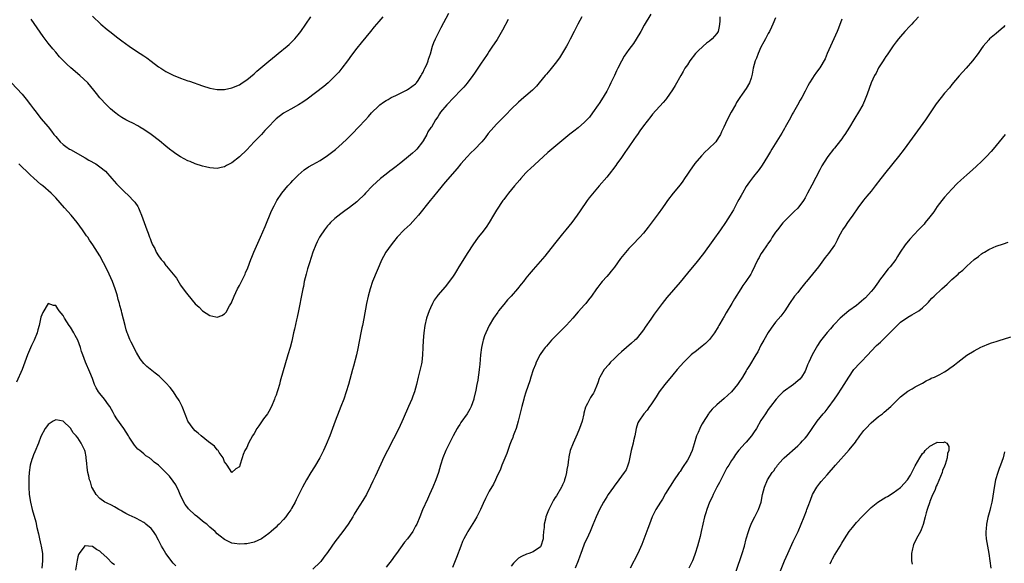
# Model space of a CAD drawing. Units: inches. Extents: x 2586000 to 2589000, y 1551000 to 1554000.
# Drawn here: x 2587987 to 2588255, y 1551244 to 1551392 of the extents above; entities that cross this region are included whole.
import ezdxf

# ---------------------------------------------------------------- set-up
doc = ezdxf.new("R2010")
doc.units = ezdxf.units.IN
doc.header["$MEASUREMENT"] = 0
doc.layers.add('LD25861551_10ft', color=52, linetype='Continuous')

msp = doc.modelspace()

# ---------------------------------------------------------------- linework, layer by layer
at = {"layer": 'LD25861551_10ft'}
for points, elevation in [([(2587985.01, 1551375.01), (2587987.91, 1551371.91), (2587989, 1551370.59), (2587990.18, 1551369), (2587991, 1551367.92), (2587991.67, 1551367), (2587993, 1551365.34), (2587995, 1551363.01), (2587995.89, 1551361.89), (2587996.51, 1551361), (2587997, 1551360.39), (2587998.2, 1551359), (2587999, 1551358.26), (2587999.74, 1551357.74), (2588000.76, 1551357), (2588001, 1551356.85), (2588005, 1551354.62), (2588006.02, 1551354.02), (2588007.91, 1551353), (2588009, 1551352.21), (2588010.54, 1551351), (2588012.33, 1551349), (2588013.55, 1551347.55), (2588014.53, 1551346.53), (2588015, 1551346.12), (2588015.55, 1551345.55), (2588017, 1551344.17), (2588018.14, 1551343), (2588018.53, 1551342.53), (2588019.34, 1551341.34), (2588019.53, 1551341), (2588019.91, 1551340.09), (2588020.4, 1551339), (2588021.83, 1551335), (2588022.16, 1551334.16), (2588022.57, 1551333), (2588022.71, 1551332.71), (2588023, 1551331.9), (2588023.4, 1551331), (2588023.97, 1551329.97), (2588024.39, 1551329), (2588025, 1551327.95), (2588025.69, 1551327), (2588026.31, 1551326.32), (2588027, 1551325.38), (2588027.19, 1551325.19), (2588028.96, 1551323), (2588029.85, 1551321.85), (2588031, 1551320.02), (2588032.27, 1551318.27), (2588033, 1551317.31), (2588035, 1551314.95), (2588036.02, 1551314.02), (2588037, 1551313.04), (2588039, 1551311.73), (2588040.62, 1551311.38), (2588041, 1551311.32), (2588042.27, 1551311.73), (2588043, 1551312.16), (2588043.39, 1551312.61), (2588044.34, 1551314.34), (2588044.84, 1551315.16), (2588045, 1551315.45), (2588045.61, 1551317), (2588046.53, 1551319), (2588047, 1551319.87), (2588048.57, 1551323), (2588048.7, 1551323.3), (2588049.3, 1551324.7), (2588050.16, 1551327), (2588050.41, 1551327.59), (2588050.98, 1551329), (2588052.72, 1551333), (2588054.04, 1551335.96), (2588055.79, 1551340.21), (2588056.44, 1551341.56), (2588057.24, 1551343), (2588058.59, 1551345), (2588060.23, 1551347), (2588061, 1551347.85), (2588061.56, 1551348.44), (2588062.07, 1551349), (2588063, 1551349.95), (2588064.65, 1551351.35), (2588065.84, 1551352.16), (2588067, 1551352.77), (2588069, 1551353.89), (2588071, 1551355.23), (2588073.14, 1551356.86), (2588075, 1551358.49), (2588076.3, 1551359.7), (2588077, 1551360.47), (2588077.52, 1551361), (2588078.28, 1551361.72), (2588079, 1551362.55), (2588079.23, 1551362.77), (2588079.42, 1551363), (2588081.3, 1551365), (2588082.17, 1551365.83), (2588083, 1551366.89), (2588085, 1551368.81), (2588085.24, 1551369), (2588086.26, 1551369.74), (2588087, 1551370.18), (2588087.5, 1551370.5), (2588088.35, 1551371), (2588089, 1551371.33), (2588089.57, 1551371.57), (2588092.47, 1551373), (2588092.8, 1551373.2), (2588093, 1551373.28), (2588093.96, 1551374.04), (2588095, 1551374.78), (2588095.22, 1551375), (2588095.67, 1551375.67), (2588096.53, 1551377), (2588096.65, 1551377.35), (2588097, 1551377.94), (2588097.33, 1551378.67), (2588097.54, 1551379), (2588098.01, 1551380.01), (2588098.39, 1551381), (2588098.52, 1551381.48), (2588099, 1551382.92), (2588099.59, 1551385), (2588099.99, 1551386.01), (2588100.41, 1551387), (2588101.94, 1551390.06), (2588104.01, 1551393.99)], 7530), ([(2588140.28, 1551393), (2588139.16, 1551391), (2588138.14, 1551389), (2588137.1, 1551386.9), (2588136.41, 1551385.59), (2588136.07, 1551385), (2588135, 1551383.18), (2588134.13, 1551381.87), (2588133, 1551380.29), (2588131.55, 1551378.45), (2588130.63, 1551377.37), (2588130.29, 1551377), (2588128.65, 1551375), (2588127.88, 1551374.12), (2588126.82, 1551373), (2588125, 1551371.46), (2588124.48, 1551371), (2588123, 1551369.74), (2588121, 1551367.84), (2588119.61, 1551366.39), (2588119, 1551365.81), (2588118.62, 1551365.38), (2588117, 1551363.74), (2588116.32, 1551363), (2588114.78, 1551361.22), (2588113.9, 1551360.1), (2588112.99, 1551359.01), (2588111, 1551356.91), (2588110.03, 1551355.97), (2588109, 1551354.88), (2588107.33, 1551353), (2588106.26, 1551351.74), (2588103, 1551347.98), (2588101, 1551345.55), (2588099.87, 1551344.13), (2588098.91, 1551343), (2588095.73, 1551339), (2588095, 1551338.15), (2588093.47, 1551336.53), (2588091.88, 1551335), (2588089.99, 1551333), (2588089, 1551331.78), (2588088.34, 1551331), (2588086.88, 1551329), (2588086.2, 1551327.8), (2588085.79, 1551327), (2588083.26, 1551321), (2588082.57, 1551319), (2588082.06, 1551317), (2588081.64, 1551315), (2588080.88, 1551310.88), (2588080.5, 1551309), (2588080.39, 1551308.39), (2588080.09, 1551307), (2588079.27, 1551302.73), (2588078.87, 1551301), (2588078.07, 1551297.93), (2588077.79, 1551297), (2588076.72, 1551293), (2588076.11, 1551291), (2588075.43, 1551289), (2588074.65, 1551287), (2588074.17, 1551285.83), (2588073.05, 1551282.95), (2588071.98, 1551279.98), (2588071.6, 1551279), (2588070.67, 1551276.67), (2588069.94, 1551275), (2588068.89, 1551273), (2588067.43, 1551270.57), (2588066.42, 1551269), (2588065.24, 1551267), (2588064.2, 1551265), (2588063.21, 1551263), (2588062.43, 1551261.57), (2588062.16, 1551261), (2588061.22, 1551259.22), (2588061, 1551258.83), (2588060.21, 1551257.79), (2588059.63, 1551257), (2588059, 1551256.2), (2588057.82, 1551255), (2588057.4, 1551254.6), (2588057, 1551254.17), (2588055.69, 1551253), (2588055, 1551252.42), (2588053, 1551250.96), (2588051, 1551250.06), (2588049, 1551249.6), (2588048.41, 1551249.59), (2588047, 1551249.52), (2588045.7, 1551249.7), (2588045, 1551249.84), (2588043, 1551250.76), (2588041.74, 1551251.74), (2588041, 1551252.35), (2588040.39, 1551253), (2588039, 1551254.12), (2588038.11, 1551255), (2588037.44, 1551255.44), (2588036.3, 1551256.3), (2588035.58, 1551257), (2588035, 1551257.44), (2588033.18, 1551259.18), (2588033, 1551259.43), (2588032.28, 1551260.28), (2588031.85, 1551261), (2588030.91, 1551263), (2588030.36, 1551264.36), (2588029.98, 1551265), (2588029.68, 1551265.68), (2588029, 1551266.69), (2588027.99, 1551267.99), (2588027, 1551269.06), (2588025, 1551271.02), (2588023.84, 1551271.84), (2588023, 1551272.66), (2588022.78, 1551272.78), (2588022.51, 1551273), (2588021.57, 1551273.57), (2588021, 1551274.1), (2588019.94, 1551275), (2588019.4, 1551275.4), (2588018.46, 1551276.46), (2588017, 1551278.66), (2588016.81, 1551279), (2588015.53, 1551281), (2588013.61, 1551283.61), (2588013, 1551284.62), (2588012.62, 1551285.38), (2588011.76, 1551287), (2588011.42, 1551287.42), (2588010.29, 1551289), (2588009, 1551290.53), (2588008.66, 1551291), (2588008.05, 1551292.05), (2588007.59, 1551293), (2588007, 1551294.58), (2588006.33, 1551296.33), (2588005.12, 1551299), (2588004.37, 1551301), (2588004.06, 1551301.94), (2588003.76, 1551303), (2588003.03, 1551305.03), (2588002.33, 1551306.33), (2588001.94, 1551307), (2588001, 1551308.54), (2588000.67, 1551309), (2588000, 1551310), (2587999.4, 1551311), (2587999, 1551311.77), (2587997.99, 1551313), (2587997.57, 1551313.57), (2587997, 1551314.41), (2587996.44, 1551314.44), (2587995, 1551314.96), (2587993.46, 1551312.54), (2587993, 1551311.3), (2587992.47, 1551309), (2587992.13, 1551307.87), (2587991.92, 1551307), (2587991.11, 1551305), (2587990.43, 1551303.57), (2587989.35, 1551301), (2587987.85, 1551297), (2587986.38, 1551293.62)], 7510), ([(2588120.21, 1551392.21), (2588118.66, 1551389.34), (2588117.15, 1551386.85), (2588116.34, 1551385.66), (2588115.93, 1551385), (2588115, 1551383.63), (2588114.61, 1551383), (2588113.27, 1551381), (2588113, 1551380.64), (2588111.94, 1551379), (2588111, 1551377.67), (2588110.56, 1551377), (2588109.03, 1551374.97), (2588108.11, 1551373.89), (2588107.31, 1551373), (2588103.5, 1551369), (2588101.76, 1551367), (2588101.45, 1551366.55), (2588101, 1551365.82), (2588100.44, 1551365), (2588099.28, 1551363), (2588099.16, 1551362.84), (2588098.35, 1551361.65), (2588098.08, 1551361), (2588097, 1551359.23), (2588096.88, 1551359), (2588095.35, 1551357), (2588095, 1551356.64), (2588094.14, 1551355.86), (2588093.05, 1551355), (2588091, 1551353.28), (2588090.6, 1551353), (2588089.73, 1551352.27), (2588088.57, 1551351.43), (2588087.94, 1551351), (2588087, 1551350.22), (2588085.46, 1551349), (2588083.28, 1551347), (2588081.38, 1551345), (2588081, 1551344.59), (2588079.38, 1551343), (2588079, 1551342.66), (2588077, 1551341.09), (2588075.75, 1551340.25), (2588074.62, 1551339.38), (2588073, 1551338.08), (2588071.86, 1551337), (2588071.43, 1551336.57), (2588071, 1551336.08), (2588070.14, 1551335), (2588069, 1551333.28), (2588068.84, 1551333), (2588068.23, 1551331.77), (2588067.86, 1551331), (2588067.05, 1551329), (2588066.06, 1551326.06), (2588065.74, 1551325), (2588065.59, 1551324.41), (2588065.17, 1551323), (2588064.69, 1551321), (2588064.42, 1551319.58), (2588064.27, 1551319), (2588064.06, 1551318.06), (2588063.13, 1551313), (2588062.74, 1551311.26), (2588062.6, 1551310.6), (2588061.98, 1551308.02), (2588061.77, 1551307), (2588061.26, 1551304.74), (2588060.8, 1551303), (2588060.24, 1551301), (2588058.14, 1551293.86), (2588057.93, 1551293), (2588057.49, 1551291.49), (2588057.33, 1551291), (2588057, 1551290.1), (2588056.69, 1551289.31), (2588056.58, 1551289), (2588055.73, 1551287), (2588055, 1551285.6), (2588054.62, 1551285), (2588053.6, 1551283.6), (2588052.29, 1551281.71), (2588051.77, 1551281), (2588051, 1551279.64), (2588050.6, 1551279), (2588050.02, 1551277.98), (2588049.52, 1551277), (2588049, 1551275.85), (2588048.52, 1551275), (2588048.06, 1551273.94), (2588047.76, 1551273), (2588047.17, 1551271), (2588047, 1551270.59), (2588046.01, 1551269.99), (2588045, 1551269.05), (2588043.64, 1551271), (2588043.4, 1551271.4), (2588043, 1551271.89), (2588042.73, 1551272.73), (2588042.59, 1551273), (2588041.54, 1551274.46), (2588041.2, 1551275), (2588041.11, 1551275.11), (2588041, 1551275.18), (2588040.22, 1551276.22), (2588038.64, 1551277.36), (2588036.57, 1551279), (2588035.77, 1551279.77), (2588035, 1551280.4), (2588034.43, 1551281), (2588033, 1551283), (2588032.41, 1551284.41), (2588031.4, 1551287), (2588030.61, 1551288.61), (2588029.83, 1551289.83), (2588029.04, 1551291), (2588028.13, 1551292.13), (2588027, 1551293.42), (2588025.19, 1551295.19), (2588024.09, 1551296.09), (2588021.83, 1551297.83), (2588021, 1551298.65), (2588019.97, 1551299.97), (2588019, 1551301.71), (2588017.54, 1551304.46), (2588017.27, 1551305), (2588017.21, 1551305.21), (2588017, 1551305.66), (2588016.63, 1551306.63), (2588016.46, 1551307), (2588016.21, 1551307.79), (2588015.88, 1551309), (2588015, 1551312.46), (2588014.88, 1551313), (2588014.48, 1551314.48), (2588014.36, 1551315), (2588014.05, 1551316.05), (2588013.81, 1551317), (2588013.61, 1551317.61), (2588013.2, 1551319), (2588012.45, 1551321), (2588011.55, 1551323), (2588011, 1551324.14), (2588010.02, 1551326.02), (2588009, 1551327.94), (2588008.4, 1551329), (2588007.13, 1551331), (2588006.22, 1551332.22), (2588005.71, 1551333), (2588005.4, 1551333.4), (2588004.31, 1551335), (2588002.88, 1551337), (2588002.03, 1551338.03), (2588001.19, 1551339), (2587999.37, 1551341), (2587997, 1551343.73), (2587995.77, 1551345), (2587993.5, 1551347), (2587993, 1551347.4), (2587991.08, 1551349.08), (2587990.03, 1551350.03), (2587987, 1551352.97)], 7520), ([(2588086.09, 1551393), (2588085, 1551391.71), (2588083.74, 1551390.26), (2588082.71, 1551389), (2588080.12, 1551385.88), (2588079, 1551384.49), (2588077.49, 1551382.51), (2588076.42, 1551381), (2588074.91, 1551379), (2588074.04, 1551377.96), (2588073.18, 1551377), (2588071.18, 1551375), (2588070.01, 1551373.99), (2588065.46, 1551370.54), (2588064.27, 1551369.73), (2588063.06, 1551369), (2588061, 1551367.9), (2588059, 1551366.73), (2588057, 1551365.22), (2588056.75, 1551365), (2588054.81, 1551363), (2588053.96, 1551362.04), (2588052.99, 1551361.01), (2588051.99, 1551360.01), (2588051, 1551358.98), (2588049, 1551356.8), (2588047, 1551354.86), (2588045, 1551353.28), (2588043.5, 1551352.5), (2588043, 1551352.17), (2588042.01, 1551351.99), (2588041, 1551351.73), (2588039, 1551351.9), (2588037.83, 1551352.17), (2588037, 1551352.38), (2588035, 1551353.02), (2588033.59, 1551353.59), (2588033, 1551353.8), (2588031, 1551354.89), (2588029.73, 1551355.73), (2588029, 1551356.26), (2588028.02, 1551357), (2588027, 1551357.82), (2588025.26, 1551359.26), (2588023, 1551361.01), (2588021, 1551362.37), (2588019.89, 1551363), (2588019.34, 1551363.34), (2588018.03, 1551364.03), (2588017, 1551364.53), (2588016.67, 1551364.67), (2588016.08, 1551365), (2588015, 1551365.63), (2588014.15, 1551366.15), (2588013, 1551367.09), (2588011.96, 1551367.96), (2588010.86, 1551369), (2588009, 1551370.98), (2588008.11, 1551372.11), (2588007.43, 1551373), (2588005.71, 1551375), (2588003.57, 1551377), (2588001.11, 1551379.11), (2588000.06, 1551380.06), (2587999.11, 1551381), (2587998.08, 1551382.08), (2587997, 1551383.37), (2587996.23, 1551384.23), (2587995, 1551385.83), (2587993.59, 1551387.59), (2587991.13, 1551391.13), (2587990.34, 1551392.34)], 7540), ([(2588007, 1551393.14), (2588009.32, 1551391), (2588011, 1551389.57), (2588011.7, 1551389), (2588013, 1551387.97), (2588013.56, 1551387.56), (2588015, 1551386.46), (2588017, 1551384.99), (2588019, 1551383.62), (2588021, 1551382.34), (2588021.8, 1551381.8), (2588023, 1551380.94), (2588025, 1551379.42), (2588025.62, 1551379), (2588027, 1551378.1), (2588029, 1551377.1), (2588031, 1551376.3), (2588033, 1551375.57), (2588033.44, 1551375.44), (2588037, 1551374.2), (2588039, 1551373.56), (2588041, 1551373.17), (2588043, 1551373.18), (2588045, 1551373.62), (2588047, 1551374.52), (2588047.73, 1551375), (2588049, 1551375.87), (2588051, 1551377.49), (2588051.8, 1551378.2), (2588055, 1551380.93), (2588057, 1551382.58), (2588057.58, 1551383), (2588060.06, 1551385), (2588060.56, 1551385.44), (2588061, 1551385.87), (2588062.11, 1551387), (2588063, 1551388.04), (2588063.7, 1551389), (2588066.45, 1551393)], 7550), ([(2588159, 1551393.73), (2588157.25, 1551390.75), (2588156.27, 1551389), (2588155.07, 1551386.93), (2588154.26, 1551385.74), (2588153, 1551384.08), (2588151.72, 1551382.28), (2588151, 1551380.95), (2588150.08, 1551379), (2588149.71, 1551378.29), (2588149.16, 1551377), (2588148.17, 1551375), (2588147.76, 1551374.24), (2588147, 1551372.78), (2588145.62, 1551370.38), (2588145, 1551369.42), (2588144.72, 1551369), (2588143.17, 1551366.83), (2588142.28, 1551365.72), (2588141.62, 1551365), (2588141, 1551364.35), (2588139.2, 1551362.8), (2588138.08, 1551361.92), (2588136.97, 1551361.03), (2588131.5, 1551356.5), (2588131, 1551356.07), (2588127.31, 1551352.69), (2588126.24, 1551351.76), (2588125.43, 1551351), (2588125, 1551350.55), (2588123.61, 1551349), (2588123.34, 1551348.66), (2588121.9, 1551347), (2588120.25, 1551345), (2588119.73, 1551344.27), (2588119, 1551343.32), (2588118.77, 1551343), (2588117, 1551340.37), (2588116.21, 1551339), (2588115.01, 1551337), (2588114.21, 1551335.79), (2588113, 1551334.18), (2588112.02, 1551333), (2588110.54, 1551331), (2588109.16, 1551328.84), (2588106.78, 1551325), (2588106.08, 1551323.92), (2588105.53, 1551323), (2588105, 1551322.18), (2588104.15, 1551321), (2588103.65, 1551320.35), (2588103, 1551319.56), (2588101, 1551317.23), (2588100.83, 1551317), (2588100.08, 1551315.92), (2588099.56, 1551315), (2588099, 1551313.8), (2588098.65, 1551313), (2588097.99, 1551311), (2588097.53, 1551309), (2588097.24, 1551307), (2588097.04, 1551304.96), (2588096.96, 1551303), (2588096.9, 1551301), (2588096.65, 1551299), (2588096.56, 1551298.56), (2588095.7, 1551295), (2588095.26, 1551293), (2588094.68, 1551291), (2588094.21, 1551289.79), (2588093.92, 1551289), (2588093.09, 1551287), (2588091.58, 1551283.58), (2588090.38, 1551281), (2588089, 1551278.17), (2588087.31, 1551275), (2588086.53, 1551273.47), (2588083.97, 1551267.97), (2588083.37, 1551266.63), (2588082.72, 1551265.28), (2588081.58, 1551263), (2588080.63, 1551261.37), (2588079, 1551258.84), (2588078.29, 1551257.71), (2588077.87, 1551257), (2588076.59, 1551255), (2588075.18, 1551253), (2588073, 1551250.16), (2588072.15, 1551249), (2588071, 1551247.3), (2588070.03, 1551245.96), (2588069.16, 1551244.84), (2588069, 1551244.66), (2588067, 1551242.74)], 7500), ([(2588177.83, 1551393), (2588177.83, 1551391.83), (2588177.75, 1551391), (2588177.63, 1551390.37), (2588177.33, 1551389), (2588177, 1551388.45), (2588175.74, 1551387), (2588175, 1551386.37), (2588174.21, 1551385.79), (2588173.28, 1551385), (2588173, 1551384.72), (2588172.09, 1551383.91), (2588171.22, 1551383), (2588169.67, 1551381), (2588169, 1551379.96), (2588168.32, 1551379), (2588167.86, 1551378.14), (2588167.15, 1551377), (2588165.68, 1551374.32), (2588164.91, 1551373.09), (2588163.27, 1551370.73), (2588163, 1551370.42), (2588162.37, 1551369.63), (2588159.51, 1551366.49), (2588159, 1551365.91), (2588157, 1551363.35), (2588156.04, 1551361.96), (2588155.35, 1551361), (2588155, 1551360.53), (2588154.39, 1551359.61), (2588153, 1551357.57), (2588152.59, 1551357), (2588151.96, 1551356.04), (2588151.18, 1551355), (2588151, 1551354.73), (2588149.77, 1551353), (2588149.47, 1551352.53), (2588148.63, 1551351.37), (2588148.31, 1551351), (2588147, 1551349.39), (2588144.94, 1551347), (2588143.13, 1551344.87), (2588142.26, 1551343.74), (2588141.72, 1551343), (2588139.77, 1551340.23), (2588138.93, 1551339), (2588137.49, 1551337), (2588135.92, 1551335), (2588135, 1551333.92), (2588132.79, 1551331.21), (2588130.16, 1551327.84), (2588127, 1551324.25), (2588125.94, 1551323), (2588125, 1551321.85), (2588124.34, 1551321), (2588123.73, 1551320.27), (2588122.76, 1551319), (2588121.01, 1551317), (2588120.03, 1551315.97), (2588119, 1551314.77), (2588117.58, 1551313), (2588117.33, 1551312.67), (2588116.19, 1551311), (2588115.01, 1551308.99), (2588114.08, 1551307), (2588113.78, 1551306.22), (2588113.38, 1551305), (2588113.3, 1551304.7), (2588112.88, 1551303), (2588112.61, 1551301), (2588112.45, 1551298.45), (2588112.33, 1551297), (2588112.24, 1551296.24), (2588112.06, 1551295), (2588111.88, 1551294.12), (2588111.69, 1551293), (2588111.38, 1551291.38), (2588110.88, 1551289.12), (2588110.85, 1551289), (2588110.14, 1551287), (2588109.76, 1551286.24), (2588109.05, 1551285), (2588107.34, 1551282.66), (2588107, 1551282.12), (2588106.54, 1551281.46), (2588106.27, 1551281), (2588105.17, 1551279), (2588104.18, 1551277), (2588103.22, 1551275), (2588102.42, 1551273), (2588101.79, 1551271), (2588101.19, 1551269), (2588100.46, 1551267), (2588099.64, 1551265), (2588098.78, 1551263), (2588098.24, 1551261.76), (2588096.87, 1551258.87), (2588096.1, 1551257), (2588095.31, 1551255), (2588095, 1551254.4), (2588094.23, 1551253), (2588092.74, 1551251), (2588091.94, 1551250.06), (2588089.74, 1551247), (2588089.46, 1551246.54), (2588089, 1551245.86), (2588088.64, 1551245.36), (2588087, 1551243.25)], 7490), ([(2588193, 1551392.68), (2588192.21, 1551391), (2588191.87, 1551390.13), (2588191.32, 1551389), (2588191, 1551388.43), (2588190.27, 1551387), (2588189.8, 1551386.2), (2588189, 1551384.7), (2588188.23, 1551383), (2588187.75, 1551381.75), (2588187.44, 1551381), (2588186.9, 1551379), (2588186.63, 1551377.37), (2588186.55, 1551377), (2588186.31, 1551376.31), (2588185.9, 1551375), (2588185, 1551373.48), (2588183.92, 1551371.92), (2588183.25, 1551371), (2588182.37, 1551369.63), (2588182.04, 1551369), (2588180.89, 1551367), (2588179.79, 1551365), (2588178.85, 1551363), (2588178.29, 1551361.71), (2588177.96, 1551361), (2588177.61, 1551360.39), (2588177, 1551359.43), (2588176.69, 1551359), (2588174.63, 1551357), (2588173.79, 1551356.21), (2588172.79, 1551355.21), (2588171, 1551353.04), (2588169.56, 1551351), (2588169, 1551350.15), (2588168.18, 1551349), (2588167.72, 1551348.28), (2588167, 1551347.31), (2588165.13, 1551345), (2588163.6, 1551343), (2588163, 1551342.17), (2588162.19, 1551341), (2588161, 1551339.41), (2588158.28, 1551335.72), (2588157, 1551334.13), (2588155.99, 1551333), (2588154.05, 1551331), (2588153, 1551329.95), (2588151.64, 1551328.36), (2588150.78, 1551327.22), (2588149.13, 1551324.87), (2588148.25, 1551323.75), (2588147.58, 1551323), (2588147, 1551322.33), (2588145.79, 1551321), (2588145.43, 1551320.57), (2588144.56, 1551319.44), (2588144.22, 1551319), (2588142.86, 1551317), (2588142.04, 1551315.96), (2588141.32, 1551315), (2588141, 1551314.62), (2588139.28, 1551312.72), (2588137.82, 1551311), (2588137, 1551310.08), (2588136.01, 1551309), (2588133, 1551306.06), (2588131.97, 1551305), (2588131.51, 1551304.49), (2588130.58, 1551303.42), (2588130.25, 1551303), (2588129.71, 1551302.29), (2588128.9, 1551301.1), (2588127.83, 1551299), (2588127.58, 1551298.42), (2588127, 1551296.93), (2588126.36, 1551295), (2588126.04, 1551293.96), (2588125, 1551290.89), (2588124.56, 1551289.44), (2588124.42, 1551289), (2588123.87, 1551287), (2588123.72, 1551286.28), (2588122.93, 1551283), (2588122.34, 1551281), (2588121.89, 1551279.89), (2588121.57, 1551279), (2588121.44, 1551278.56), (2588121, 1551277.55), (2588120.65, 1551276.65), (2588120.07, 1551275), (2588119.81, 1551274.19), (2588119, 1551272.27), (2588118.49, 1551271), (2588118.08, 1551269.92), (2588117, 1551267.71), (2588116.69, 1551267), (2588116.15, 1551265.85), (2588115, 1551263.93), (2588114.01, 1551261.99), (2588113.37, 1551260.63), (2588112.64, 1551259), (2588111.65, 1551257), (2588111, 1551255.85), (2588109.23, 1551253), (2588109, 1551252.6), (2588108.15, 1551251), (2588107.77, 1551250.23), (2588107.26, 1551249), (2588106.09, 1551245.91), (2588105.77, 1551245), (2588105, 1551243.15)], 7480), ([(2588211, 1551392.34), (2588210.1, 1551389.9), (2588209.73, 1551389), (2588208.85, 1551387), (2588207.89, 1551385), (2588207.02, 1551383.02), (2588206.44, 1551381.56), (2588205, 1551379.1), (2588204.11, 1551377.89), (2588203.47, 1551377), (2588203, 1551376.31), (2588202.2, 1551375), (2588201.76, 1551374.24), (2588201, 1551372.8), (2588200.1, 1551371), (2588199.68, 1551370.32), (2588198.95, 1551368.95), (2588197.86, 1551367), (2588197.53, 1551366.47), (2588197, 1551365.49), (2588195.58, 1551363), (2588195.38, 1551362.62), (2588194.65, 1551361.35), (2588191.97, 1551357), (2588191.61, 1551356.39), (2588190.74, 1551355), (2588189.33, 1551352.67), (2588188.53, 1551351.47), (2588188.17, 1551351), (2588187, 1551349.54), (2588185.92, 1551348.08), (2588185, 1551346.79), (2588183.93, 1551345), (2588183.61, 1551344.39), (2588183, 1551343.32), (2588182.62, 1551342.62), (2588181.51, 1551340.49), (2588180.64, 1551339), (2588179.39, 1551337), (2588178.01, 1551335), (2588175.86, 1551332.13), (2588173.36, 1551328.64), (2588173, 1551328.17), (2588171.6, 1551326.4), (2588169, 1551323.22), (2588167, 1551320.83), (2588163.4, 1551316.6), (2588162.08, 1551315), (2588159.9, 1551312.1), (2588159, 1551310.75), (2588157.45, 1551308.55), (2588157, 1551307.81), (2588156.4, 1551307), (2588155, 1551305.31), (2588154.7, 1551305), (2588153.76, 1551304.24), (2588152.37, 1551303), (2588151, 1551301.84), (2588150.09, 1551301), (2588149, 1551299.96), (2588148.07, 1551299), (2588147.56, 1551298.44), (2588146.35, 1551297), (2588145.13, 1551295), (2588145, 1551294.59), (2588144.58, 1551293.42), (2588144.4, 1551293), (2588143.63, 1551291), (2588143.37, 1551290.63), (2588143, 1551290), (2588142.56, 1551289.44), (2588141.79, 1551287.79), (2588141.33, 1551287), (2588141.23, 1551286.77), (2588140.81, 1551285.19), (2588140.77, 1551285), (2588140.29, 1551283), (2588139.98, 1551282.02), (2588139.62, 1551281), (2588139, 1551279.49), (2588138.22, 1551277.78), (2588137.85, 1551277), (2588137.09, 1551275), (2588136.7, 1551273.3), (2588136.66, 1551273), (2588136.64, 1551272.64), (2588136.4, 1551271), (2588136.15, 1551269.85), (2588136.09, 1551269), (2588135.81, 1551267.81), (2588135.56, 1551267), (2588135.39, 1551266.61), (2588135, 1551265.68), (2588134.78, 1551265.22), (2588134.69, 1551265), (2588133.32, 1551262.68), (2588133, 1551262.18), (2588132.51, 1551261.49), (2588132.22, 1551261), (2588131.21, 1551259), (2588131, 1551258.37), (2588130.47, 1551257), (2588130.3, 1551256.3), (2588130.02, 1551255), (2588129.97, 1551254.03), (2588129.83, 1551253), (2588129.72, 1551251.72), (2588129.73, 1551251), (2588129.12, 1551249), (2588129, 1551248.82), (2588127, 1551247.45), (2588125.83, 1551247), (2588125.18, 1551246.82), (2588123.8, 1551246.2), (2588123, 1551245.68), (2588122.64, 1551245.36), (2588122.31, 1551245), (2588121.64, 1551244.36), (2588121, 1551243.58)], 7470), ([(2588231.92, 1551393), (2588231, 1551391.97), (2588230.51, 1551391.49), (2588230.09, 1551391), (2588229.54, 1551390.46), (2588228.19, 1551389), (2588227, 1551387.64), (2588226.47, 1551387), (2588225.85, 1551386.15), (2588225, 1551385.06), (2588223.36, 1551382.64), (2588223, 1551382.19), (2588222.55, 1551381.45), (2588222.24, 1551381), (2588221, 1551379.06), (2588220.33, 1551377.67), (2588219.94, 1551377), (2588219.03, 1551375), (2588217.92, 1551371.92), (2588217.58, 1551371), (2588217.39, 1551370.61), (2588216.7, 1551369), (2588215.58, 1551367), (2588214.56, 1551365.44), (2588214.32, 1551365), (2588213.08, 1551362.92), (2588211.85, 1551361), (2588211.51, 1551360.49), (2588211, 1551359.79), (2588210.64, 1551359.36), (2588209, 1551357.27), (2588208.77, 1551357), (2588207.2, 1551355), (2588207, 1551354.72), (2588205.57, 1551352.43), (2588205, 1551351.4), (2588202.83, 1551347.17), (2588201.7, 1551345), (2588201, 1551343.74), (2588200.54, 1551343), (2588199, 1551340.95), (2588198, 1551340), (2588195, 1551336.97), (2588193.46, 1551335), (2588193, 1551334.36), (2588192.05, 1551333), (2588191.66, 1551332.34), (2588190.82, 1551331.18), (2588190.67, 1551331), (2588189.29, 1551329), (2588189, 1551328.5), (2588188.49, 1551327.51), (2588188.18, 1551327), (2588186.5, 1551323.5), (2588186.21, 1551323), (2588184.88, 1551321), (2588184.07, 1551319.93), (2588183.51, 1551319), (2588181.77, 1551316.23), (2588181.09, 1551315), (2588179.56, 1551312.44), (2588179, 1551311.46), (2588178.82, 1551311.18), (2588178.73, 1551311), (2588177.55, 1551309), (2588177.36, 1551308.64), (2588176.32, 1551307), (2588175, 1551305.25), (2588174.78, 1551305), (2588173.89, 1551304.11), (2588173, 1551303.35), (2588171, 1551301.77), (2588170.55, 1551301.45), (2588170.04, 1551301), (2588167.99, 1551299), (2588166.18, 1551297), (2588165, 1551295.63), (2588162.81, 1551293), (2588161.32, 1551291), (2588160.43, 1551289.57), (2588159, 1551287.4), (2588158.7, 1551287), (2588158, 1551286), (2588157.08, 1551285), (2588155.75, 1551283), (2588155.5, 1551282.5), (2588155.05, 1551281), (2588154.67, 1551279), (2588154.34, 1551277.66), (2588154.21, 1551277), (2588153.7, 1551275), (2588153, 1551271.88), (2588152.73, 1551271), (2588152.26, 1551269.74), (2588151.76, 1551269), (2588151, 1551268.01), (2588150.34, 1551267), (2588149, 1551265.28), (2588148.82, 1551265), (2588147.38, 1551263), (2588147, 1551262.44), (2588146.11, 1551261), (2588145.03, 1551259), (2588144.12, 1551257), (2588143.2, 1551254.8), (2588142.51, 1551253), (2588141.61, 1551251), (2588141, 1551249.8), (2588140.76, 1551249.24), (2588139.92, 1551247), (2588139.7, 1551246.3), (2588139.2, 1551245), (2588138.38, 1551243)], 7460), ([(2588255.41, 1551390.59), (2588255, 1551390.18), (2588253, 1551388.45), (2588251.25, 1551387), (2588251, 1551386.75), (2588249.5, 1551385), (2588249, 1551384.33), (2588248.13, 1551383), (2588246.59, 1551381), (2588244.86, 1551379), (2588243, 1551376.9), (2588241, 1551374.59), (2588240.3, 1551373.7), (2588239, 1551372.19), (2588238.04, 1551371), (2588236.72, 1551369.28), (2588233.79, 1551365), (2588230.92, 1551361), (2588229.47, 1551359), (2588227.97, 1551357), (2588226.4, 1551355), (2588223, 1551350.75), (2588221.64, 1551349), (2588220.13, 1551347), (2588219, 1551345.54), (2588217.85, 1551344.15), (2588216.93, 1551343.07), (2588215.34, 1551341), (2588215, 1551340.52), (2588214.41, 1551339.59), (2588213.99, 1551339), (2588213, 1551337.68), (2588212.53, 1551337), (2588211.93, 1551336.07), (2588211.18, 1551335), (2588211, 1551334.69), (2588210.14, 1551333), (2588209.79, 1551332.21), (2588209.1, 1551331), (2588209, 1551330.84), (2588207.43, 1551328.57), (2588206.52, 1551327.48), (2588204.63, 1551325), (2588203.03, 1551323), (2588201.37, 1551321), (2588201.21, 1551320.79), (2588199.76, 1551319), (2588199, 1551317.97), (2588198.17, 1551317), (2588196.79, 1551315), (2588195.51, 1551313), (2588195, 1551312.31), (2588194.45, 1551311.55), (2588193, 1551309.92), (2588191.74, 1551308.26), (2588190.93, 1551307.07), (2588189.79, 1551305), (2588189, 1551303.62), (2588188.13, 1551301.87), (2588187.64, 1551301), (2588185.91, 1551298.09), (2588185.19, 1551297), (2588185, 1551296.66), (2588183.97, 1551295), (2588183, 1551293.5), (2588182.79, 1551293.21), (2588182.63, 1551293), (2588180.95, 1551291), (2588179, 1551289.12), (2588177, 1551287.41), (2588175.76, 1551286.24), (2588174.85, 1551285.15), (2588174.74, 1551285), (2588173.26, 1551282.74), (2588173, 1551282.22), (2588172.56, 1551281.44), (2588172.34, 1551281), (2588171.9, 1551279.9), (2588171.49, 1551279), (2588170.86, 1551276.86), (2588170.26, 1551275), (2588169.35, 1551273), (2588169, 1551272.38), (2588167.65, 1551270.35), (2588167, 1551269.32), (2588166.76, 1551269), (2588165.22, 1551266.78), (2588164.43, 1551265.57), (2588164.1, 1551265), (2588163, 1551263.27), (2588162.19, 1551261.81), (2588161.61, 1551261), (2588160.34, 1551259), (2588159.93, 1551258.07), (2588159.37, 1551257), (2588158.65, 1551255), (2588158.24, 1551253.76), (2588157.12, 1551250.88), (2588156.54, 1551249.46), (2588155.44, 1551247), (2588153.38, 1551243)], 7450), ([(2588255.5, 1551361), (2588253, 1551357.94), (2588252.22, 1551357), (2588251.65, 1551356.35), (2588250.38, 1551355), (2588249, 1551353.64), (2588247.66, 1551352.34), (2588246.62, 1551351.38), (2588245, 1551349.98), (2588243.42, 1551348.58), (2588242.39, 1551347.61), (2588241, 1551346.14), (2588239.95, 1551345), (2588239, 1551343.93), (2588238.24, 1551343), (2588237, 1551341.41), (2588236.05, 1551339.95), (2588235, 1551338.59), (2588233.72, 1551337), (2588233.39, 1551336.61), (2588232.45, 1551335.55), (2588231.89, 1551335), (2588229.49, 1551332.51), (2588228.27, 1551331), (2588226.93, 1551329), (2588226.18, 1551327.82), (2588225.68, 1551327), (2588224.18, 1551325), (2588223.59, 1551324.41), (2588222.71, 1551323.29), (2588222.53, 1551323), (2588221.3, 1551321.3), (2588221, 1551320.91), (2588219.65, 1551319), (2588219, 1551318.27), (2588217.48, 1551316.52), (2588217, 1551316.14), (2588216.41, 1551315.6), (2588215.6, 1551315), (2588215, 1551314.47), (2588212.95, 1551313), (2588210.59, 1551311), (2588209, 1551309.39), (2588208.65, 1551309), (2588207.89, 1551308.11), (2588207, 1551307.15), (2588205.18, 1551304.82), (2588205, 1551304.57), (2588204.41, 1551303.59), (2588202.97, 1551301), (2588201.99, 1551299), (2588201.68, 1551298.32), (2588201.22, 1551297), (2588201, 1551296.58), (2588200.07, 1551295), (2588199.57, 1551294.43), (2588199, 1551293.92), (2588197.83, 1551293), (2588195.09, 1551291), (2588194.05, 1551289.95), (2588193.14, 1551289), (2588191.61, 1551287), (2588191, 1551286.15), (2588190.54, 1551285.46), (2588190.2, 1551285), (2588189, 1551283.18), (2588187.76, 1551281), (2588187, 1551279.81), (2588186.42, 1551279), (2588185, 1551277.29), (2588184.72, 1551277), (2588183, 1551275.06), (2588182.06, 1551273.94), (2588181.48, 1551273), (2588181, 1551272.3), (2588180.23, 1551271), (2588179.75, 1551270.25), (2588179.11, 1551269), (2588178.05, 1551267), (2588177.72, 1551266.28), (2588177.01, 1551265), (2588175.97, 1551263), (2588175.68, 1551262.32), (2588175.01, 1551261), (2588174.25, 1551259), (2588173.96, 1551258.04), (2588173.67, 1551257), (2588172.72, 1551253), (2588172.42, 1551251.58), (2588171.99, 1551249.99), (2588171.74, 1551249), (2588171.12, 1551247), (2588170.51, 1551245.49), (2588170.33, 1551245), (2588169.34, 1551243)], 7440), ([(2588182.21, 1551242.21), (2588183.9, 1551247), (2588184.5, 1551249), (2588185, 1551251), (2588185.57, 1551253), (2588185.95, 1551254.05), (2588186.34, 1551255), (2588187, 1551256.36), (2588187.35, 1551257), (2588188.34, 1551259), (2588189.03, 1551261), (2588189.46, 1551263), (2588189.93, 1551265), (2588190.78, 1551267), (2588192.08, 1551269), (2588192.48, 1551269.52), (2588193, 1551270.27), (2588193.31, 1551270.69), (2588193.54, 1551271), (2588195, 1551272.67), (2588195.33, 1551273), (2588199, 1551276.27), (2588199.75, 1551277), (2588200.34, 1551277.66), (2588201, 1551278.35), (2588201.54, 1551279), (2588202.97, 1551281), (2588204.33, 1551283), (2588205.95, 1551285), (2588206.44, 1551285.56), (2588207.34, 1551286.66), (2588209, 1551288.97), (2588209.83, 1551290.17), (2588211, 1551291.96), (2588212.88, 1551295), (2588214.32, 1551297), (2588214.62, 1551297.38), (2588215.58, 1551298.42), (2588216.15, 1551299), (2588218.06, 1551301), (2588219, 1551302.06), (2588220.45, 1551303.55), (2588221, 1551304.07), (2588221.5, 1551304.5), (2588223, 1551305.9), (2588224.55, 1551307.45), (2588225, 1551307.96), (2588225.53, 1551308.47), (2588226.05, 1551309), (2588227, 1551309.89), (2588229, 1551311.28), (2588230.11, 1551311.89), (2588231.38, 1551312.62), (2588231.96, 1551313), (2588233, 1551313.78), (2588234.28, 1551315), (2588234.62, 1551315.38), (2588235, 1551315.77), (2588235.56, 1551316.44), (2588236.13, 1551317), (2588238.25, 1551319), (2588239.71, 1551320.29), (2588241, 1551321.51), (2588242.67, 1551323), (2588243, 1551323.32), (2588243.93, 1551324.07), (2588245, 1551325.14), (2588247, 1551326.95), (2588248.21, 1551327.79), (2588249, 1551328.48), (2588249.34, 1551328.66), (2588249.85, 1551329), (2588251, 1551329.68), (2588252.24, 1551330.24), (2588253, 1551330.56), (2588255, 1551331.25), (2588256.33, 1551331.67)], 7430), ([(2588193.58, 1551240.42), (2588195.43, 1551245), (2588196.3, 1551247), (2588197.79, 1551250.22), (2588199.09, 1551253), (2588199.92, 1551255), (2588200.73, 1551257), (2588201.36, 1551258.64), (2588201.52, 1551259), (2588201.84, 1551259.84), (2588202.46, 1551261.54), (2588203.04, 1551263), (2588204.2, 1551265), (2588205, 1551266.08), (2588205.41, 1551266.59), (2588207, 1551268.41), (2588209.31, 1551271), (2588213, 1551275.23), (2588214.71, 1551277.29), (2588215, 1551277.73), (2588215.58, 1551278.43), (2588215.96, 1551279), (2588217, 1551280.43), (2588217.52, 1551281), (2588219, 1551282.56), (2588221, 1551284.22), (2588222.05, 1551285), (2588222.57, 1551285.43), (2588224.36, 1551287), (2588225, 1551287.65), (2588227, 1551289.57), (2588229, 1551291.13), (2588230.19, 1551291.81), (2588231, 1551292.33), (2588232.23, 1551293), (2588233, 1551293.37), (2588234, 1551294), (2588235, 1551294.39), (2588235.35, 1551294.65), (2588236.24, 1551295), (2588237.71, 1551295.71), (2588239, 1551296.42), (2588239.92, 1551297), (2588240.53, 1551297.47), (2588241, 1551297.73), (2588241.67, 1551298.33), (2588242.57, 1551299), (2588245, 1551300.9), (2588247, 1551302.16), (2588248.88, 1551303.12), (2588249.27, 1551303.27), (2588251, 1551304.01), (2588251.73, 1551304.27), (2588253, 1551304.68), (2588254.14, 1551305), (2588255, 1551305.27), (2588257, 1551305.94)], 7420), ([(2588029.67, 1551243.67), (2588029, 1551244.39), (2588027, 1551246.99), (2588026.24, 1551248.24), (2588025.8, 1551249), (2588025, 1551250.6), (2588024.16, 1551252.17), (2588023.61, 1551253), (2588023, 1551253.75), (2588021.55, 1551255), (2588021.23, 1551255.23), (2588021, 1551255.39), (2588019.99, 1551255.99), (2588019, 1551256.48), (2588018.67, 1551256.67), (2588017, 1551257.41), (2588016.14, 1551257.86), (2588015, 1551258.5), (2588014.71, 1551258.71), (2588014.16, 1551259), (2588013.45, 1551259.45), (2588013, 1551259.68), (2588012.18, 1551260.18), (2588011, 1551260.68), (2588010.8, 1551260.8), (2588010.4, 1551261), (2588009, 1551261.94), (2588007.98, 1551263), (2588007, 1551264.74), (2588006.88, 1551265), (2588006.45, 1551266.45), (2588006.21, 1551267), (2588006.01, 1551268.01), (2588005.74, 1551269), (2588005.6, 1551270.4), (2588005.46, 1551271.46), (2588005.34, 1551273), (2588005.27, 1551273.27), (2588005, 1551274.73), (2588004.93, 1551275), (2588004.31, 1551276.31), (2588003.94, 1551277), (2588003, 1551278.48), (2588002.54, 1551279), (2588001.79, 1551279.79), (2588001, 1551281.1), (2587999, 1551283.02), (2587997, 1551283.33), (2587996.3, 1551283), (2587995, 1551282.12), (2587994.54, 1551281.46), (2587994.18, 1551281), (2587993, 1551278.8), (2587992.33, 1551277), (2587991.36, 1551274.64), (2587991, 1551273.83), (2587990.69, 1551273), (2587990.54, 1551272.54), (2587990.07, 1551271), (2587989.75, 1551269), (2587989.7, 1551267.7), (2587989.66, 1551267), (2587989.67, 1551265), (2587989.81, 1551263), (2587990.13, 1551261), (2587990.63, 1551259), (2587991.62, 1551255.62), (2587991.9, 1551254.1), (2587992.34, 1551252.34), (2587992.59, 1551251), (2587993, 1551249.35), (2587993.07, 1551249), (2587993.41, 1551247), (2587993.44, 1551245), (2587993.2, 1551243)], 7500), ([(2588207.86, 1551244.14), (2588208.23, 1551245), (2588208.48, 1551245.52), (2588209, 1551246.52), (2588209.17, 1551246.83), (2588210.53, 1551249), (2588211, 1551249.8), (2588211.78, 1551251), (2588213, 1551252.96), (2588213.91, 1551254.09), (2588214.61, 1551255), (2588215, 1551255.45), (2588216.49, 1551257), (2588217, 1551257.51), (2588217.77, 1551258.23), (2588218.49, 1551259), (2588219, 1551259.46), (2588220.86, 1551261), (2588223, 1551262.3), (2588223.47, 1551262.53), (2588225, 1551263.5), (2588227, 1551264.92), (2588227.09, 1551265), (2588228.87, 1551267), (2588229.74, 1551268.26), (2588230.07, 1551269), (2588231, 1551270.85), (2588232.22, 1551273), (2588233, 1551274.17), (2588233.43, 1551274.57), (2588233.7, 1551275), (2588235, 1551276.16), (2588236.47, 1551277), (2588236.85, 1551277.15), (2588237, 1551277.25), (2588238.76, 1551277.23), (2588239, 1551277.35), (2588239.57, 1551277), (2588240.14, 1551276.14), (2588240.1, 1551275), (2588239.82, 1551274.18), (2588239.72, 1551273), (2588239.18, 1551271.18), (2588239, 1551270.71), (2588238.45, 1551269.55), (2588238.32, 1551269), (2588237.92, 1551267.92), (2588237, 1551265.79), (2588236.72, 1551265.28), (2588236.65, 1551265), (2588236.4, 1551264.4), (2588235.52, 1551262.48), (2588235, 1551261.14), (2588234.95, 1551261.05), (2588234.24, 1551259), (2588233.96, 1551258.04), (2588233.69, 1551257), (2588233.12, 1551254.88), (2588232.57, 1551253.43), (2588232.39, 1551253), (2588231.71, 1551251.71), (2588230.57, 1551249.43), (2588230.4, 1551249), (2588230.25, 1551248.25), (2588229.96, 1551247), (2588229.96, 1551245.96), (2588229.98, 1551245), (2588230.12, 1551244.12)], 7410), ([(2588255.31, 1551274.69), (2588254.9, 1551273), (2588254.22, 1551271), (2588253.89, 1551270.11), (2588253.45, 1551269), (2588252.88, 1551267), (2588252.43, 1551264.43), (2588252.06, 1551261.94), (2588251.85, 1551261), (2588251.47, 1551259.47), (2588251.34, 1551258.66), (2588250.79, 1551256.79), (2588250.4, 1551255), (2588250.32, 1551253.68), (2588250.21, 1551253), (2588250.22, 1551252.22), (2588250.31, 1551251), (2588250.63, 1551249), (2588251.01, 1551247.01), (2588251.31, 1551245), (2588251.54, 1551243)], 7420), ([(2588013, 1551243.9), (2588012.4, 1551244.4), (2588011, 1551245.79), (2588009.31, 1551247.31), (2588009, 1551247.61), (2588008.11, 1551248.11), (2588007, 1551248.91), (2588006.9, 1551248.9), (2588005.91, 1551249), (2588005.06, 1551249.06), (2588005, 1551249.08), (2588004.94, 1551249.06), (2588004.67, 1551248.67), (2588003.37, 1551247), (2588003.24, 1551246.76), (2588003, 1551246.1), (2588002.81, 1551245.19), (2588002.44, 1551242.44)], 7490)]:
    msp.add_lwpolyline(points, dxfattribs=dict(at, elevation=elevation))

doc.saveas('drawing.dxf')
